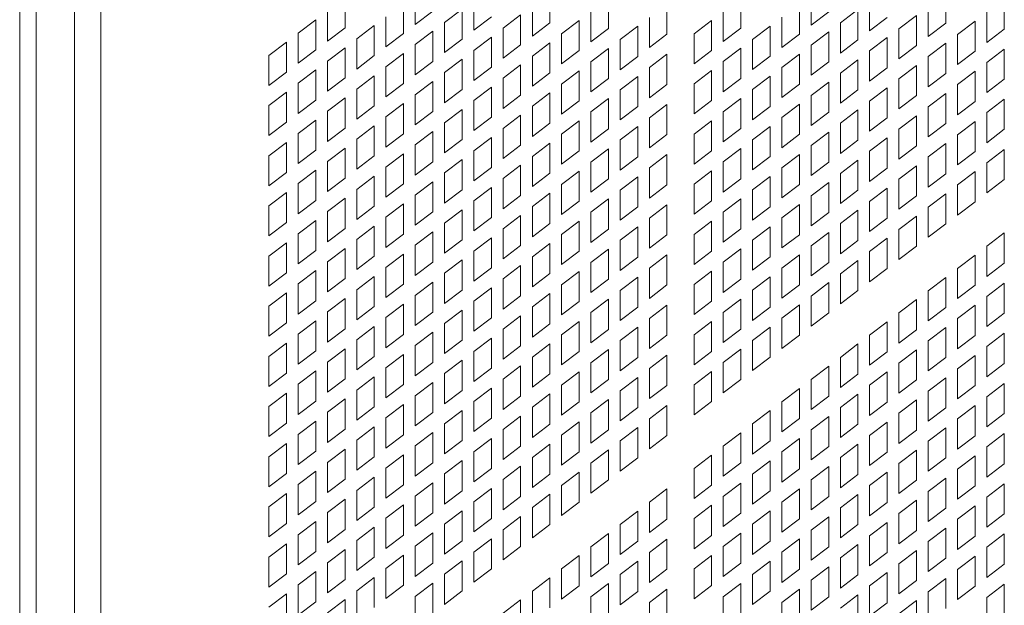
# Model space of a CAD drawing. Units: millimetres. Extents: x 160 to 5666, y 160 to 4040.
# Drawn here: x 1520 to 1576, y 546 to 580 of the extents above; entities that cross this region are included whole.
import ezdxf

# ---------------------------------------------------------------- set-up
doc = ezdxf.new("R2010")
doc.units = ezdxf.units.MM
doc.header["$LTSCALE"] = 20
doc.layers.add('Visible (Drawing)', color=7, linetype='Continuous', lineweight=40)
doc.layers.add('Visible Narrow (ISO)', color=7, linetype='Continuous', lineweight=35)

msp = doc.modelspace()

# ---------------------------------------------------------------- linework, layer by layer
at = {"layer": 'Visible (Drawing)', "color": 7, "lineweight": 5}
for p, q in [((1519.766, 1147.269), (1519.766, 338.295)), ((1542.53, 579.775), (1542.53, 581.509)), ((1550.279, 581.616), (1550.279, 579.883)), ((1565.31, 579.743), (1565.31, 581.477)), ((1573.059, 581.584), (1573.059, 579.85)), ((1538.488, 581.328), (1538.488, 579.594)), ((1541.857, 580.998), (1541.857, 579.264)), ((1545.899, 579.445), (1545.899, 581.179)), ((1549.268, 579.115), (1549.268, 580.849)), ((1553.648, 581.286), (1553.648, 579.552)), ((1557.017, 580.956), (1557.017, 579.222)), ((1561.268, 581.296), (1561.268, 579.562)), ((1564.637, 580.965), (1564.637, 579.232)), ((1568.679, 579.413), (1568.679, 581.147)), ((1572.048, 579.083), (1572.048, 580.816)), ((1576.428, 581.254), (1576.428, 579.52)), ((1537.477, 578.827), (1537.477, 580.56)), ((1540.846, 578.496), (1540.846, 580.23)), ((1543.542, 580.543), (1542.53, 579.775)), ((1544.215, 579.9), (1545.226, 580.668)), ((1545.226, 580.668), (1545.226, 578.934)), ((1547.584, 579.57), (1548.595, 580.337)), ((1548.595, 580.337), (1548.595, 578.604)), ((1552.637, 578.785), (1552.637, 580.518)), ((1560.257, 578.794), (1560.257, 580.528)), ((1566.322, 580.511), (1565.31, 579.743)), ((1566.995, 579.868), (1568.006, 580.635)), ((1568.006, 580.635), (1568.006, 578.902)), ((1570.364, 579.537), (1571.375, 580.305)), ((1571.375, 580.305), (1571.375, 578.571)), ((1575.417, 578.752), (1575.417, 580.486)), ((1535.793, 579.281), (1536.804, 580.049)), ((1536.804, 580.049), (1536.804, 578.315)), ((1539.162, 578.951), (1540.173, 579.719)), ((1540.173, 579.719), (1540.173, 577.985)), ((1544.215, 578.166), (1544.215, 579.9)), ((1546.91, 580.213), (1545.899, 579.445)), ((1550.279, 579.883), (1549.268, 579.115)), ((1550.953, 579.239), (1551.964, 580.007)), ((1551.964, 580.007), (1551.964, 578.274)), ((1554.322, 578.909), (1555.333, 579.677)), ((1555.333, 579.677), (1555.333, 577.943)), ((1556.006, 578.455), (1556.006, 580.188)), ((1558.573, 579.249), (1559.584, 580.017)), ((1559.584, 580.017), (1559.584, 578.283)), ((1561.942, 578.919), (1562.953, 579.686)), ((1562.953, 579.686), (1562.953, 577.953)), ((1563.626, 578.464), (1563.626, 580.198)), ((1566.995, 578.134), (1566.995, 579.868)), ((1569.69, 580.181), (1568.679, 579.413)), ((1573.059, 579.85), (1572.048, 579.083)), ((1573.733, 579.207), (1574.744, 579.975)), ((1574.744, 579.975), (1574.744, 578.241)), ((1535.793, 577.548), (1535.793, 579.281)), ((1538.488, 579.594), (1537.477, 578.827)), ((1541.857, 579.264), (1540.846, 578.496)), ((1542.53, 578.621), (1543.542, 579.389)), ((1543.542, 579.389), (1543.542, 577.655)), ((1547.584, 577.836), (1547.584, 579.57)), ((1550.953, 577.506), (1550.953, 579.239)), ((1553.648, 579.552), (1552.637, 578.785)), ((1557.017, 579.222), (1556.006, 578.455)), ((1558.573, 577.515), (1558.573, 579.249)), ((1561.268, 579.562), (1560.257, 578.794)), ((1564.637, 579.232), (1563.626, 578.464)), ((1565.31, 578.589), (1566.322, 579.356)), ((1566.322, 579.356), (1566.322, 577.623)), ((1570.364, 577.804), (1570.364, 579.537)), ((1573.733, 577.473), (1573.733, 579.207)), ((1576.428, 579.52), (1575.417, 578.752)), ((1534.108, 578.002), (1535.119, 578.77)), ((1535.119, 578.77), (1535.119, 577.036)), ((1539.162, 577.217), (1539.162, 578.951)), ((1542.53, 576.887), (1542.53, 578.621)), ((1545.226, 578.934), (1544.215, 578.166)), ((1545.899, 578.291), (1546.91, 579.058)), ((1546.91, 579.058), (1546.91, 577.325)), ((1548.595, 578.604), (1547.584, 577.836)), ((1549.268, 577.961), (1550.279, 578.728)), ((1550.279, 578.728), (1550.279, 576.995)), ((1554.322, 577.176), (1554.322, 578.909)), ((1561.942, 577.185), (1561.942, 578.919)), ((1565.31, 576.855), (1565.31, 578.589)), ((1568.006, 578.902), (1566.995, 578.134)), ((1568.679, 578.258), (1569.69, 579.026)), ((1569.69, 579.026), (1569.69, 577.292)), ((1571.375, 578.571), (1570.364, 577.804)), ((1572.048, 577.928), (1573.059, 578.696)), ((1573.059, 578.696), (1573.059, 576.962)), ((1534.108, 576.269), (1534.108, 578.002)), ((1536.804, 578.315), (1535.793, 577.548)), ((1537.477, 577.672), (1538.488, 578.44)), ((1538.488, 578.44), (1538.488, 576.706)), ((1540.173, 577.985), (1539.162, 577.217)), ((1540.846, 577.342), (1541.857, 578.11)), ((1541.857, 578.11), (1541.857, 576.376)), ((1545.899, 576.557), (1545.899, 578.291)), ((1549.268, 576.227), (1549.268, 577.961)), ((1551.964, 578.274), (1550.953, 577.506)), ((1552.637, 577.63), (1553.648, 578.398)), ((1553.648, 578.398), (1553.648, 576.664)), ((1556.006, 577.3), (1557.017, 578.068)), ((1557.017, 578.068), (1557.017, 576.334)), ((1559.584, 578.283), (1558.573, 577.515)), ((1560.257, 577.64), (1561.268, 578.408)), ((1561.268, 578.408), (1561.268, 576.674)), ((1563.626, 577.31), (1564.637, 578.077)), ((1564.637, 578.077), (1564.637, 576.344)), ((1568.679, 576.525), (1568.679, 578.258)), ((1574.744, 578.241), (1573.733, 577.473)), ((1575.417, 577.598), (1576.428, 578.366)), ((1576.428, 578.366), (1576.428, 576.632)), ((1537.477, 575.938), (1537.477, 577.672)), ((1543.542, 577.655), (1542.53, 576.887)), ((1544.215, 577.012), (1545.226, 577.779)), ((1545.226, 577.779), (1545.226, 576.046)), ((1547.584, 576.682), (1548.595, 577.449)), ((1548.595, 577.449), (1548.595, 575.716)), ((1552.637, 575.897), (1552.637, 577.63)), ((1555.333, 577.943), (1554.322, 577.176)), ((1560.257, 575.906), (1560.257, 577.64)), ((1562.953, 577.953), (1561.942, 577.185)), ((1566.322, 577.623), (1565.31, 576.855)), ((1566.995, 576.979), (1568.006, 577.747)), ((1568.006, 577.747), (1568.006, 576.013)), ((1570.364, 576.649), (1571.375, 577.417)), ((1571.375, 577.417), (1571.375, 575.683)), ((1572.048, 576.195), (1572.048, 577.928)), ((1575.417, 575.864), (1575.417, 577.598)), ((1535.119, 577.036), (1534.108, 576.269)), ((1535.793, 576.393), (1536.804, 577.161)), ((1536.804, 577.161), (1536.804, 575.427)), ((1539.162, 576.063), (1540.173, 576.831)), ((1540.173, 576.831), (1540.173, 575.097)), ((1540.846, 575.608), (1540.846, 577.342)), ((1544.215, 575.278), (1544.215, 577.012)), ((1546.91, 577.325), (1545.899, 576.557)), ((1550.279, 576.995), (1549.268, 576.227)), ((1550.953, 576.351), (1551.964, 577.119)), ((1551.964, 577.119), (1551.964, 575.385)), ((1556.006, 575.566), (1556.006, 577.3)), ((1558.573, 576.361), (1559.584, 577.129)), ((1559.584, 577.129), (1559.584, 575.395)), ((1563.626, 575.576), (1563.626, 577.31)), ((1566.995, 575.246), (1566.995, 576.979)), ((1569.69, 577.292), (1568.679, 576.525)), ((1573.059, 576.962), (1572.048, 576.195)), ((1573.733, 576.319), (1574.744, 577.087)), ((1574.744, 577.087), (1574.744, 575.353)), ((1535.793, 574.659), (1535.793, 576.393)), ((1538.488, 576.706), (1537.477, 575.938)), ((1541.857, 576.376), (1540.846, 575.608)), ((1542.53, 575.733), (1543.542, 576.5)), ((1543.542, 576.5), (1543.542, 574.767)), ((1547.584, 574.948), (1547.584, 576.682)), ((1550.953, 574.618), (1550.953, 576.351)), ((1553.648, 576.664), (1552.637, 575.897)), ((1554.322, 576.021), (1555.333, 576.789)), ((1555.333, 576.789), (1555.333, 575.055)), ((1557.017, 576.334), (1556.006, 575.566)), ((1558.573, 574.627), (1558.573, 576.361)), ((1561.268, 576.674), (1560.257, 575.906)), ((1561.942, 576.031), (1562.953, 576.798)), ((1562.953, 576.798), (1562.953, 575.065)), ((1564.637, 576.344), (1563.626, 575.576)), ((1565.31, 575.7), (1566.322, 576.468)), ((1566.322, 576.468), (1566.322, 574.734)), ((1570.364, 574.916), (1570.364, 576.649)), ((1573.733, 574.585), (1573.733, 576.319)), ((1576.428, 576.632), (1575.417, 575.864)), ((1534.108, 575.114), (1535.119, 575.882)), ((1535.119, 575.882), (1535.119, 574.148)), ((1539.162, 574.329), (1539.162, 576.063)), ((1542.53, 573.999), (1542.53, 575.733)), ((1545.226, 576.046), (1544.215, 575.278)), ((1545.899, 575.403), (1546.91, 576.17)), ((1546.91, 576.17), (1546.91, 574.437)), ((1548.595, 575.716), (1547.584, 574.948)), ((1549.268, 575.072), (1550.279, 575.84)), ((1550.279, 575.84), (1550.279, 574.106)), ((1554.322, 574.287), (1554.322, 576.021)), ((1561.942, 574.297), (1561.942, 576.031)), ((1565.31, 573.967), (1565.31, 575.7)), ((1568.006, 576.013), (1566.995, 575.246)), ((1568.679, 575.37), (1569.69, 576.138)), ((1569.69, 576.138), (1569.69, 574.404)), ((1572.048, 575.04), (1573.059, 575.808)), ((1573.059, 575.808), (1573.059, 574.074)), ((1536.804, 575.427), (1535.793, 574.659)), ((1537.477, 574.784), (1538.488, 575.552)), ((1538.488, 575.552), (1538.488, 573.818)), ((1540.846, 574.454), (1541.857, 575.222)), ((1541.857, 575.222), (1541.857, 573.488)), ((1545.899, 573.669), (1545.899, 575.403)), ((1551.964, 575.385), (1550.953, 574.618)), ((1552.637, 574.742), (1553.648, 575.51)), ((1553.648, 575.51), (1553.648, 573.776)), ((1556.006, 574.412), (1557.017, 575.18)), ((1557.017, 575.18), (1557.017, 573.446)), ((1559.584, 575.395), (1558.573, 574.627)), ((1560.257, 574.752), (1561.268, 575.519)), ((1561.268, 575.519), (1561.268, 573.786)), ((1563.626, 574.421), (1564.637, 575.189)), ((1564.637, 575.189), (1564.637, 573.456)), ((1568.679, 573.637), (1568.679, 575.37)), ((1571.375, 575.683), (1570.364, 574.916)), ((1574.744, 575.353), (1573.733, 574.585)), ((1575.417, 574.71), (1576.428, 575.478)), ((1576.428, 575.478), (1576.428, 573.744)), ((1534.108, 573.381), (1534.108, 575.114)), ((1537.477, 573.05), (1537.477, 574.784)), ((1540.173, 575.097), (1539.162, 574.329)), ((1543.542, 574.767), (1542.53, 573.999)), ((1544.215, 574.124), (1545.226, 574.891)), ((1545.226, 574.891), (1545.226, 573.158)), ((1547.584, 573.793), (1548.595, 574.561)), ((1548.595, 574.561), (1548.595, 572.827)), ((1549.268, 573.339), (1549.268, 575.072)), ((1552.637, 573.009), (1552.637, 574.742)), ((1555.333, 575.055), (1554.322, 574.287)), ((1560.257, 573.018), (1560.257, 574.752)), ((1562.953, 575.065), (1561.942, 574.297)), ((1566.322, 574.734), (1565.31, 573.967)), ((1566.995, 574.091), (1568.006, 574.859)), ((1568.006, 574.859), (1568.006, 573.125)), ((1572.048, 573.306), (1572.048, 575.04)), ((1575.417, 572.976), (1575.417, 574.71)), ((1535.119, 574.148), (1534.108, 573.381)), ((1535.793, 573.505), (1536.804, 574.273)), ((1536.804, 574.273), (1536.804, 572.539)), ((1540.846, 572.72), (1540.846, 574.454)), ((1544.215, 572.39), (1544.215, 574.124)), ((1546.91, 574.437), (1545.899, 573.669)), ((1550.279, 574.106), (1549.268, 573.339)), ((1550.953, 573.463), (1551.964, 574.231)), ((1551.964, 574.231), (1551.964, 572.497)), ((1556.006, 572.678), (1556.006, 574.412)), ((1558.573, 573.473), (1559.584, 574.24)), ((1559.584, 574.24), (1559.584, 572.507)), ((1563.626, 572.688), (1563.626, 574.421)), ((1566.995, 572.358), (1566.995, 574.091)), ((1569.69, 574.404), (1568.679, 573.637)), ((1570.364, 573.761), (1571.375, 574.529)), ((1571.375, 574.529), (1571.375, 572.795)), ((1573.059, 574.074), (1572.048, 573.306)), ((1573.733, 573.431), (1574.744, 574.199)), ((1574.744, 574.199), (1574.744, 572.465)), ((1535.793, 571.771), (1535.793, 573.505)), ((1538.488, 573.818), (1537.477, 573.05)), ((1539.162, 573.175), (1540.173, 573.943)), ((1540.173, 573.943), (1540.173, 572.209)), ((1541.857, 573.488), (1540.846, 572.72)), ((1542.53, 572.845), (1543.542, 573.612)), ((1543.542, 573.612), (1543.542, 571.879)), ((1547.584, 572.06), (1547.584, 573.793)), ((1550.953, 571.73), (1550.953, 573.463)), ((1553.648, 573.776), (1552.637, 573.009)), ((1554.322, 573.133), (1555.333, 573.901)), ((1555.333, 573.901), (1555.333, 572.167)), ((1557.017, 573.446), (1556.006, 572.678)), ((1558.573, 571.739), (1558.573, 573.473)), ((1561.268, 573.786), (1560.257, 573.018)), ((1561.942, 573.143), (1562.953, 573.91)), ((1562.953, 573.91), (1562.953, 572.177)), ((1564.637, 573.456), (1563.626, 572.688)), ((1565.31, 572.812), (1566.322, 573.58)), ((1566.322, 573.58), (1566.322, 571.846)), ((1570.364, 572.027), (1570.364, 573.761)), ((1573.733, 571.697), (1573.733, 573.431)), ((1576.428, 573.744), (1575.417, 572.976)), ((1534.108, 572.226), (1535.119, 572.994)), ((1535.119, 572.994), (1535.119, 571.26)), ((1539.162, 571.441), (1539.162, 573.175)), ((1545.226, 573.158), (1544.215, 572.39)), ((1545.899, 572.514), (1546.91, 573.282)), ((1546.91, 573.282), (1546.91, 571.548)), ((1549.268, 572.184), (1550.279, 572.952)), ((1550.279, 572.952), (1550.279, 571.218)), ((1554.322, 571.399), (1554.322, 573.133)), ((1561.942, 571.409), (1561.942, 573.143)), ((1568.006, 573.125), (1566.995, 572.358)), ((1568.679, 572.482), (1569.69, 573.25)), ((1569.69, 573.25), (1569.69, 571.516)), ((1572.048, 572.152), (1573.059, 572.92)), ((1573.059, 572.92), (1573.059, 571.186)), ((1536.804, 572.539), (1535.793, 571.771)), ((1537.477, 571.896), (1538.488, 572.664)), ((1538.488, 572.664), (1538.488, 570.93)), ((1540.846, 571.566), (1541.857, 572.333)), ((1541.857, 572.333), (1541.857, 570.6)), ((1542.53, 571.111), (1542.53, 572.845)), ((1545.899, 570.781), (1545.899, 572.514)), ((1548.595, 572.827), (1547.584, 572.06)), ((1551.964, 572.497), (1550.953, 571.73)), ((1552.637, 571.854), (1553.648, 572.622)), ((1553.648, 572.622), (1553.648, 570.888)), ((1556.006, 571.524), (1557.017, 572.292)), ((1557.017, 572.292), (1557.017, 570.558)), ((1559.584, 572.507), (1558.573, 571.739)), ((1560.257, 571.864), (1561.268, 572.631)), ((1561.268, 572.631), (1561.268, 570.898)), ((1563.626, 571.533), (1564.637, 572.301)), ((1564.637, 572.301), (1564.637, 570.567)), ((1565.31, 571.079), (1565.31, 572.812)), ((1568.679, 570.748), (1568.679, 572.482)), ((1571.375, 572.795), (1570.364, 572.027)), ((1574.744, 572.465), (1573.733, 571.697)), ((1575.417, 571.822), (1576.428, 572.589)), ((1576.428, 572.589), (1576.428, 570.856)), ((1534.108, 570.492), (1534.108, 572.226)), ((1537.477, 570.162), (1537.477, 571.896)), ((1540.173, 572.209), (1539.162, 571.441)), ((1543.542, 571.879), (1542.53, 571.111)), ((1544.215, 571.235), (1545.226, 572.003)), ((1545.226, 572.003), (1545.226, 570.27)), ((1549.268, 570.451), (1549.268, 572.184)), ((1552.637, 570.12), (1552.637, 571.854)), ((1555.333, 572.167), (1554.322, 571.399)), ((1560.257, 570.13), (1560.257, 571.864)), ((1562.953, 572.177), (1561.942, 571.409)), ((1566.322, 571.846), (1565.31, 571.079)), ((1566.995, 571.203), (1568.006, 571.971)), ((1568.006, 571.971), (1568.006, 570.237)), ((1572.048, 570.418), (1572.048, 572.152)), ((1575.417, 570.088), (1575.417, 571.822)), ((1535.119, 571.26), (1534.108, 570.492)), ((1535.793, 570.617), (1536.804, 571.385)), ((1536.804, 571.385), (1536.804, 569.651)), ((1540.846, 569.832), (1540.846, 571.566)), ((1544.215, 569.502), (1544.215, 571.235)), ((1546.91, 571.548), (1545.899, 570.781)), ((1547.584, 570.905), (1548.595, 571.673)), ((1548.595, 571.673), (1548.595, 569.939)), ((1550.279, 571.218), (1549.268, 570.451)), ((1550.953, 570.575), (1551.964, 571.343)), ((1551.964, 571.343), (1551.964, 569.609)), ((1556.006, 569.79), (1556.006, 571.524)), ((1558.573, 570.585), (1559.584, 571.352)), ((1559.584, 571.352), (1559.584, 569.619)), ((1563.626, 569.8), (1563.626, 571.533)), ((1566.995, 569.469), (1566.995, 571.203)), ((1569.69, 571.516), (1568.679, 570.748)), ((1570.364, 570.873), (1571.375, 571.641)), ((1571.375, 571.641), (1571.375, 569.907)), ((1573.059, 571.186), (1572.048, 570.418)), ((1573.733, 570.543), (1574.744, 571.31)), ((1574.744, 571.31), (1574.744, 569.577)), ((1535.793, 568.883), (1535.793, 570.617)), ((1538.488, 570.93), (1537.477, 570.162)), ((1539.162, 570.287), (1540.173, 571.054)), ((1540.173, 571.054), (1540.173, 569.321)), ((1541.857, 570.6), (1540.846, 569.832)), ((1542.53, 569.957), (1543.542, 570.724)), ((1543.542, 570.724), (1543.542, 568.991)), ((1547.584, 569.172), (1547.584, 570.905)), ((1553.648, 570.888), (1552.637, 570.12)), ((1554.322, 570.245), (1555.333, 571.013)), ((1555.333, 571.013), (1555.333, 569.279)), ((1561.268, 570.898), (1560.257, 570.13)), ((1561.942, 570.254), (1562.953, 571.022)), ((1562.953, 571.022), (1562.953, 569.288)), ((1565.31, 569.924), (1566.322, 570.692)), ((1566.322, 570.692), (1566.322, 568.958)), ((1570.364, 569.139), (1570.364, 570.873)), ((1576.428, 570.856), (1575.417, 570.088)), ((1534.108, 569.338), (1535.119, 570.106)), ((1535.119, 570.106), (1535.119, 568.372)), ((1539.162, 568.553), (1539.162, 570.287)), ((1545.226, 570.27), (1544.215, 569.502)), ((1545.899, 569.626), (1546.91, 570.394)), ((1546.91, 570.394), (1546.91, 568.66)), ((1549.268, 569.296), (1550.279, 570.064)), ((1550.279, 570.064), (1550.279, 568.33)), ((1550.953, 568.841), (1550.953, 570.575)), ((1554.322, 568.511), (1554.322, 570.245)), ((1557.017, 570.558), (1556.006, 569.79)), ((1558.573, 568.851), (1558.573, 570.585)), ((1561.942, 568.521), (1561.942, 570.254)), ((1564.637, 570.567), (1563.626, 569.8)), ((1568.006, 570.237), (1566.995, 569.469)), ((1568.679, 569.594), (1569.69, 570.362)), ((1569.69, 570.362), (1569.69, 568.628)), ((1572.048, 569.264), (1573.059, 570.032)), ((1573.059, 570.032), (1573.059, 568.298)), ((1573.733, 568.809), (1573.733, 570.543)), ((1536.804, 569.651), (1535.793, 568.883)), ((1537.477, 569.008), (1538.488, 569.775)), ((1538.488, 569.775), (1538.488, 568.042)), ((1542.53, 568.223), (1542.53, 569.957)), ((1545.899, 567.893), (1545.899, 569.626)), ((1548.595, 569.939), (1547.584, 569.172)), ((1551.964, 569.609), (1550.953, 568.841)), ((1552.637, 568.966), (1553.648, 569.734)), ((1553.648, 569.734), (1553.648, 568)), ((1559.584, 569.619), (1558.573, 568.851)), ((1560.257, 568.975), (1561.268, 569.743)), ((1561.268, 569.743), (1561.268, 568.009)), ((1565.31, 568.191), (1565.31, 569.924)), ((1568.679, 567.86), (1568.679, 569.594)), ((1571.375, 569.907), (1570.364, 569.139)), ((1574.744, 569.577), (1573.733, 568.809)), ((1534.108, 567.604), (1534.108, 569.338)), ((1537.477, 567.274), (1537.477, 569.008)), ((1540.173, 569.321), (1539.162, 568.553)), ((1540.846, 568.678), (1541.857, 569.445)), ((1541.857, 569.445), (1541.857, 567.712)), ((1543.542, 568.991), (1542.53, 568.223)), ((1544.215, 568.347), (1545.226, 569.115)), ((1545.226, 569.115), (1545.226, 567.381)), ((1549.268, 567.562), (1549.268, 569.296)), ((1552.637, 567.232), (1552.637, 568.966)), ((1555.333, 569.279), (1554.322, 568.511)), ((1556.006, 568.636), (1557.017, 569.403)), ((1557.017, 569.403), (1557.017, 567.67)), ((1560.257, 567.242), (1560.257, 568.975)), ((1562.953, 569.288), (1561.942, 568.521)), ((1563.626, 568.645), (1564.637, 569.413)), ((1564.637, 569.413), (1564.637, 567.679)), ((1566.322, 568.958), (1565.31, 568.191)), ((1566.995, 568.315), (1568.006, 569.083)), ((1568.006, 569.083), (1568.006, 567.349)), ((1572.048, 567.53), (1572.048, 569.264)), ((1535.119, 568.372), (1534.108, 567.604)), ((1535.793, 567.729), (1536.804, 568.496)), ((1536.804, 568.496), (1536.804, 566.763)), ((1540.846, 566.944), (1540.846, 568.678)), ((1544.215, 566.614), (1544.215, 568.347)), ((1546.91, 568.66), (1545.899, 567.893)), ((1547.584, 568.017), (1548.595, 568.785)), ((1548.595, 568.785), (1548.595, 567.051)), ((1550.279, 568.33), (1549.268, 567.562)), ((1550.953, 567.687), (1551.964, 568.455)), ((1551.964, 568.455), (1551.964, 566.721)), ((1556.006, 566.902), (1556.006, 568.636)), ((1558.573, 567.696), (1559.584, 568.464)), ((1559.584, 568.464), (1559.584, 566.73)), ((1563.626, 566.912), (1563.626, 568.645)), ((1569.69, 568.628), (1568.679, 567.86)), ((1570.364, 567.985), (1571.375, 568.753)), ((1571.375, 568.753), (1571.375, 567.019)), ((1538.488, 568.042), (1537.477, 567.274)), ((1539.162, 567.399), (1540.173, 568.166)), ((1540.173, 568.166), (1540.173, 566.433)), ((1542.53, 567.068), (1543.542, 567.836)), ((1543.542, 567.836), (1543.542, 566.102)), ((1547.584, 566.283), (1547.584, 568.017)), ((1553.648, 568), (1552.637, 567.232)), ((1554.322, 567.357), (1555.333, 568.125)), ((1555.333, 568.125), (1555.333, 566.391)), ((1561.268, 568.009), (1560.257, 567.242)), ((1561.942, 567.366), (1562.953, 568.134)), ((1562.953, 568.134), (1562.953, 566.4)), ((1565.31, 567.036), (1566.322, 567.804)), ((1566.322, 567.804), (1566.322, 566.07)), ((1566.995, 566.581), (1566.995, 568.315)), ((1570.364, 566.251), (1570.364, 567.985)), ((1573.059, 568.298), (1572.048, 567.53)), ((1575.417, 567.012), (1576.428, 567.78)), ((1576.428, 567.78), (1576.428, 566.046)), ((1534.108, 566.45), (1535.119, 567.218)), ((1535.119, 567.218), (1535.119, 565.484)), ((1535.793, 565.995), (1535.793, 567.729)), ((1539.162, 565.665), (1539.162, 567.399)), ((1541.857, 567.712), (1540.846, 566.944)), ((1545.226, 567.381), (1544.215, 566.614)), ((1545.899, 566.738), (1546.91, 567.506)), ((1546.91, 567.506), (1546.91, 565.772)), ((1550.953, 565.953), (1550.953, 567.687)), ((1554.322, 565.623), (1554.322, 567.357)), ((1557.017, 567.67), (1556.006, 566.902)), ((1558.573, 565.963), (1558.573, 567.696)), ((1561.942, 565.633), (1561.942, 567.366)), ((1564.637, 567.679), (1563.626, 566.912)), ((1568.006, 567.349), (1566.995, 566.581)), ((1568.679, 566.706), (1569.69, 567.474)), ((1569.69, 567.474), (1569.69, 565.74)), ((1536.804, 566.763), (1535.793, 565.995)), ((1537.477, 566.12), (1538.488, 566.887)), ((1538.488, 566.887), (1538.488, 565.154)), ((1542.53, 565.335), (1542.53, 567.068)), ((1545.899, 565.005), (1545.899, 566.738)), ((1548.595, 567.051), (1547.584, 566.283)), ((1549.268, 566.408), (1550.279, 567.176)), ((1550.279, 567.176), (1550.279, 565.442)), ((1551.964, 566.721), (1550.953, 565.953)), ((1552.637, 566.078), (1553.648, 566.846)), ((1553.648, 566.846), (1553.648, 565.112)), ((1559.584, 566.73), (1558.573, 565.963)), ((1560.257, 566.087), (1561.268, 566.855)), ((1561.268, 566.855), (1561.268, 565.121)), ((1565.31, 565.302), (1565.31, 567.036)), ((1568.679, 564.972), (1568.679, 566.706)), ((1571.375, 567.019), (1570.364, 566.251)), ((1575.417, 565.279), (1575.417, 567.012)), ((1534.108, 564.716), (1534.108, 566.45)), ((1537.477, 564.386), (1537.477, 566.12)), ((1540.173, 566.433), (1539.162, 565.665)), ((1540.846, 565.789), (1541.857, 566.557)), ((1541.857, 566.557), (1541.857, 564.823)), ((1543.542, 566.102), (1542.53, 565.335)), ((1544.215, 565.459), (1545.226, 566.227)), ((1545.226, 566.227), (1545.226, 564.493)), ((1549.268, 564.674), (1549.268, 566.408)), ((1552.637, 564.344), (1552.637, 566.078)), ((1555.333, 566.391), (1554.322, 565.623)), ((1556.006, 565.748), (1557.017, 566.515)), ((1557.017, 566.515), (1557.017, 564.782)), ((1560.257, 564.354), (1560.257, 566.087)), ((1562.953, 566.4), (1561.942, 565.633)), ((1563.626, 565.757), (1564.637, 566.525)), ((1564.637, 566.525), (1564.637, 564.791)), ((1566.322, 566.07), (1565.31, 565.302)), ((1566.995, 565.427), (1568.006, 566.195)), ((1568.006, 566.195), (1568.006, 564.461)), ((1573.733, 565.733), (1574.744, 566.501)), ((1574.744, 566.501), (1574.744, 564.767)), ((1535.793, 564.841), (1536.804, 565.608)), ((1536.804, 565.608), (1536.804, 563.875)), ((1540.846, 564.056), (1540.846, 565.789)), ((1546.91, 565.772), (1545.899, 565.005)), ((1547.584, 565.129), (1548.595, 565.897)), ((1548.595, 565.897), (1548.595, 564.163)), ((1550.953, 564.799), (1551.964, 565.567)), ((1551.964, 565.567), (1551.964, 563.833)), ((1556.006, 564.014), (1556.006, 565.748)), ((1558.573, 564.808), (1559.584, 565.576)), ((1559.584, 565.576), (1559.584, 563.842)), ((1563.626, 564.023), (1563.626, 565.757)), ((1569.69, 565.74), (1568.679, 564.972)), ((1573.733, 564), (1573.733, 565.733)), ((1576.428, 566.046), (1575.417, 565.279)), ((1535.119, 565.484), (1534.108, 564.716)), ((1538.488, 565.154), (1537.477, 564.386)), ((1539.162, 564.51), (1540.173, 565.278)), ((1540.173, 565.278), (1540.173, 563.545)), ((1542.53, 564.18), (1543.542, 564.948)), ((1543.542, 564.948), (1543.542, 563.214)), ((1544.215, 563.726), (1544.215, 565.459)), ((1547.584, 563.395), (1547.584, 565.129)), ((1550.279, 565.442), (1549.268, 564.674)), ((1553.648, 565.112), (1552.637, 564.344)), ((1554.322, 564.469), (1555.333, 565.236)), ((1555.333, 565.236), (1555.333, 563.503)), ((1561.268, 565.121), (1560.257, 564.354)), ((1561.942, 564.478), (1562.953, 565.246)), ((1562.953, 565.246), (1562.953, 563.512)), ((1566.995, 563.693), (1566.995, 565.427)), ((1572.048, 564.454), (1573.059, 565.222)), ((1573.059, 565.222), (1573.059, 563.488)), ((1535.793, 563.107), (1535.793, 564.841)), ((1539.162, 562.777), (1539.162, 564.51)), ((1541.857, 564.823), (1540.846, 564.056)), ((1545.226, 564.493), (1544.215, 563.726)), ((1545.899, 563.85), (1546.91, 564.618)), ((1546.91, 564.618), (1546.91, 562.884)), ((1550.953, 563.065), (1550.953, 564.799)), ((1554.322, 562.735), (1554.322, 564.469)), ((1557.017, 564.782), (1556.006, 564.014)), ((1558.573, 563.075), (1558.573, 564.808)), ((1561.942, 562.744), (1561.942, 564.478)), ((1564.637, 564.791), (1563.626, 564.023)), ((1565.31, 564.148), (1566.322, 564.916)), ((1566.322, 564.916), (1566.322, 563.182)), ((1568.006, 564.461), (1566.995, 563.693)), ((1572.048, 562.721), (1572.048, 564.454)), ((1574.744, 564.767), (1573.733, 564)), ((1575.417, 564.124), (1576.428, 564.892)), ((1576.428, 564.892), (1576.428, 563.158)), ((1534.108, 563.562), (1535.119, 564.329)), ((1535.119, 564.329), (1535.119, 562.596)), ((1536.804, 563.875), (1535.793, 563.107)), ((1537.477, 563.231), (1538.488, 563.999)), ((1538.488, 563.999), (1538.488, 562.266)), ((1542.53, 562.447), (1542.53, 564.18)), ((1545.899, 562.116), (1545.899, 563.85)), ((1548.595, 564.163), (1547.584, 563.395)), ((1549.268, 563.52), (1550.279, 564.288)), ((1550.279, 564.288), (1550.279, 562.554)), ((1551.964, 563.833), (1550.953, 563.065)), ((1552.637, 563.19), (1553.648, 563.957)), ((1553.648, 563.957), (1553.648, 562.224)), ((1559.584, 563.842), (1558.573, 563.075)), ((1560.257, 563.199), (1561.268, 563.967)), ((1561.268, 563.967), (1561.268, 562.233)), ((1565.31, 562.414), (1565.31, 564.148)), ((1570.364, 563.175), (1571.375, 563.943)), ((1571.375, 563.943), (1571.375, 562.209)), ((1575.417, 562.39), (1575.417, 564.124)), ((1534.108, 561.828), (1534.108, 563.562)), ((1537.477, 561.498), (1537.477, 563.231)), ((1540.173, 563.545), (1539.162, 562.777)), ((1540.846, 562.901), (1541.857, 563.669)), ((1541.857, 563.669), (1541.857, 561.935)), ((1544.215, 562.571), (1545.226, 563.339)), ((1545.226, 563.339), (1545.226, 561.605)), ((1549.268, 561.786), (1549.268, 563.52)), ((1555.333, 563.503), (1554.322, 562.735)), ((1556.006, 562.86), (1557.017, 563.627)), ((1557.017, 563.627), (1557.017, 561.894)), ((1562.953, 563.512), (1561.942, 562.744)), ((1563.626, 562.869), (1564.637, 563.637)), ((1564.637, 563.637), (1564.637, 561.903)), ((1573.059, 563.488), (1572.048, 562.721)), ((1573.733, 562.845), (1574.744, 563.613)), ((1574.744, 563.613), (1574.744, 561.879)), ((1535.793, 561.953), (1536.804, 562.72)), ((1536.804, 562.72), (1536.804, 560.987)), ((1540.846, 561.168), (1540.846, 562.901)), ((1543.542, 563.214), (1542.53, 562.447)), ((1546.91, 562.884), (1545.899, 562.116)), ((1547.584, 562.241), (1548.595, 563.009)), ((1548.595, 563.009), (1548.595, 561.275)), ((1550.953, 561.911), (1551.964, 562.678)), ((1551.964, 562.678), (1551.964, 560.945)), ((1552.637, 561.456), (1552.637, 563.19)), ((1556.006, 561.126), (1556.006, 562.86)), ((1558.573, 561.92), (1559.584, 562.688)), ((1559.584, 562.688), (1559.584, 560.954)), ((1560.257, 561.465), (1560.257, 563.199)), ((1563.626, 561.135), (1563.626, 562.869)), ((1566.322, 563.182), (1565.31, 562.414)), ((1568.679, 561.896), (1569.69, 562.664)), ((1569.69, 562.664), (1569.69, 560.93)), ((1570.364, 561.442), (1570.364, 563.175)), ((1573.733, 561.111), (1573.733, 562.845)), ((1576.428, 563.158), (1575.417, 562.39)), ((1535.119, 562.596), (1534.108, 561.828)), ((1538.488, 562.266), (1537.477, 561.498)), ((1539.162, 561.622), (1540.173, 562.39)), ((1540.173, 562.39), (1540.173, 560.656)), ((1544.215, 560.837), (1544.215, 562.571)), ((1547.584, 560.507), (1547.584, 562.241)), ((1550.279, 562.554), (1549.268, 561.786)), ((1553.648, 562.224), (1552.637, 561.456)), ((1554.322, 561.581), (1555.333, 562.348)), ((1555.333, 562.348), (1555.333, 560.615)), ((1561.268, 562.233), (1560.257, 561.465)), ((1561.942, 561.59), (1562.953, 562.358)), ((1562.953, 562.358), (1562.953, 560.624)), ((1571.375, 562.209), (1570.364, 561.442)), ((1572.048, 561.566), (1573.059, 562.334)), ((1573.059, 562.334), (1573.059, 560.6)), ((1535.793, 560.219), (1535.793, 561.953)), ((1539.162, 559.889), (1539.162, 561.622)), ((1541.857, 561.935), (1540.846, 561.168)), ((1542.53, 561.292), (1543.542, 562.06)), ((1543.542, 562.06), (1543.542, 560.326)), ((1545.226, 561.605), (1544.215, 560.837)), ((1545.899, 560.962), (1546.91, 561.73)), ((1546.91, 561.73), (1546.91, 559.996)), ((1550.953, 560.177), (1550.953, 561.911)), ((1554.322, 559.847), (1554.322, 561.581)), ((1557.017, 561.894), (1556.006, 561.126)), ((1558.573, 560.187), (1558.573, 561.92)), ((1561.942, 559.856), (1561.942, 561.59)), ((1564.637, 561.903), (1563.626, 561.135)), ((1568.679, 560.163), (1568.679, 561.896)), ((1572.048, 559.832), (1572.048, 561.566)), ((1574.744, 561.879), (1573.733, 561.111)), ((1575.417, 561.236), (1576.428, 562.004)), ((1576.428, 562.004), (1576.428, 560.27)), ((1534.108, 560.674), (1535.119, 561.441)), ((1535.119, 561.441), (1535.119, 559.708)), ((1536.804, 560.987), (1535.793, 560.219)), ((1537.477, 560.343), (1538.488, 561.111)), ((1538.488, 561.111), (1538.488, 559.377)), ((1542.53, 559.558), (1542.53, 561.292)), ((1545.899, 559.228), (1545.899, 560.962)), ((1548.595, 561.275), (1547.584, 560.507)), ((1549.268, 560.632), (1550.279, 561.399)), ((1550.279, 561.399), (1550.279, 559.666)), ((1552.637, 560.302), (1553.648, 561.069)), ((1553.648, 561.069), (1553.648, 559.336)), ((1560.257, 560.311), (1561.268, 561.079)), ((1561.268, 561.079), (1561.268, 559.345)), ((1566.995, 560.617), (1568.006, 561.385)), ((1568.006, 561.385), (1568.006, 559.651)), ((1570.364, 560.287), (1571.375, 561.055)), ((1571.375, 561.055), (1571.375, 559.321)), ((1575.417, 559.502), (1575.417, 561.236)), ((1534.108, 558.94), (1534.108, 560.674)), ((1540.173, 560.656), (1539.162, 559.889)), ((1540.846, 560.013), (1541.857, 560.781)), ((1541.857, 560.781), (1541.857, 559.047)), ((1544.215, 559.683), (1545.226, 560.451)), ((1545.226, 560.451), (1545.226, 558.717)), ((1549.268, 558.898), (1549.268, 560.632)), ((1551.964, 560.945), (1550.953, 560.177)), ((1555.333, 560.615), (1554.322, 559.847)), ((1556.006, 559.971), (1557.017, 560.739)), ((1557.017, 560.739), (1557.017, 559.005)), ((1559.584, 560.954), (1558.573, 560.187)), ((1562.953, 560.624), (1561.942, 559.856)), ((1566.995, 558.884), (1566.995, 560.617)), ((1569.69, 560.93), (1568.679, 560.163)), ((1573.059, 560.6), (1572.048, 559.832)), ((1573.733, 559.957), (1574.744, 560.725)), ((1574.744, 560.725), (1574.744, 558.991)), ((1535.793, 559.064), (1536.804, 559.832)), ((1536.804, 559.832), (1536.804, 558.098)), ((1537.477, 558.61), (1537.477, 560.343)), ((1540.846, 558.28), (1540.846, 560.013)), ((1543.542, 560.326), (1542.53, 559.558)), ((1546.91, 559.996), (1545.899, 559.228)), ((1547.584, 559.353), (1548.595, 560.121)), ((1548.595, 560.121), (1548.595, 558.387)), ((1552.637, 558.568), (1552.637, 560.302)), ((1556.006, 558.238), (1556.006, 559.971)), ((1560.257, 558.577), (1560.257, 560.311)), ((1565.31, 559.338), (1566.322, 560.106)), ((1566.322, 560.106), (1566.322, 558.372)), ((1570.364, 558.554), (1570.364, 560.287)), ((1573.733, 558.223), (1573.733, 559.957)), ((1576.428, 560.27), (1575.417, 559.502)), ((1535.119, 559.708), (1534.108, 558.94)), ((1538.488, 559.377), (1537.477, 558.61)), ((1539.162, 558.734), (1540.173, 559.502)), ((1540.173, 559.502), (1540.173, 557.768)), ((1544.215, 557.949), (1544.215, 559.683)), ((1547.584, 557.619), (1547.584, 559.353)), ((1550.279, 559.666), (1549.268, 558.898)), ((1550.953, 559.023), (1551.964, 559.79)), ((1551.964, 559.79), (1551.964, 558.057)), ((1553.648, 559.336), (1552.637, 558.568)), ((1554.322, 558.692), (1555.333, 559.46)), ((1555.333, 559.46), (1555.333, 557.726)), ((1558.573, 559.032), (1559.584, 559.8)), ((1559.584, 559.8), (1559.584, 558.066)), ((1561.268, 559.345), (1560.257, 558.577)), ((1565.31, 557.605), (1565.31, 559.338)), ((1568.006, 559.651), (1566.995, 558.884)), ((1568.679, 559.008), (1569.69, 559.776)), ((1569.69, 559.776), (1569.69, 558.042)), ((1571.375, 559.321), (1570.364, 558.554)), ((1572.048, 558.678), (1573.059, 559.446)), ((1573.059, 559.446), (1573.059, 557.712)), ((1535.793, 557.331), (1535.793, 559.064)), ((1539.162, 557.001), (1539.162, 558.734)), ((1541.857, 559.047), (1540.846, 558.28)), ((1542.53, 558.404), (1543.542, 559.172)), ((1543.542, 559.172), (1543.542, 557.438)), ((1545.226, 558.717), (1544.215, 557.949)), ((1545.899, 558.074), (1546.91, 558.842)), ((1546.91, 558.842), (1546.91, 557.108)), ((1550.953, 557.289), (1550.953, 559.023)), ((1554.322, 556.959), (1554.322, 558.692)), ((1557.017, 559.005), (1556.006, 558.238)), ((1558.573, 557.298), (1558.573, 559.032)), ((1563.626, 558.059), (1564.637, 558.827)), ((1564.637, 558.827), (1564.637, 557.093)), ((1568.679, 557.275), (1568.679, 559.008)), ((1574.744, 558.991), (1573.733, 558.223)), ((1575.417, 558.348), (1576.428, 559.116)), ((1576.428, 559.116), (1576.428, 557.382)), ((1534.108, 557.785), (1535.119, 558.553)), ((1535.119, 558.553), (1535.119, 556.819)), ((1537.477, 557.455), (1538.488, 558.223)), ((1538.488, 558.223), (1538.488, 556.489)), ((1542.53, 556.67), (1542.53, 558.404)), ((1548.595, 558.387), (1547.584, 557.619)), ((1549.268, 557.744), (1550.279, 558.511)), ((1550.279, 558.511), (1550.279, 556.778)), ((1552.637, 557.413), (1553.648, 558.181)), ((1553.648, 558.181), (1553.648, 556.447)), ((1566.322, 558.372), (1565.31, 557.605)), ((1566.995, 557.729), (1568.006, 558.497)), ((1568.006, 558.497), (1568.006, 556.763)), ((1570.364, 557.399), (1571.375, 558.167)), ((1571.375, 558.167), (1571.375, 556.433)), ((1572.048, 556.944), (1572.048, 558.678)), ((1575.417, 556.614), (1575.417, 558.348)), ((1534.108, 556.052), (1534.108, 557.785)), ((1536.804, 558.098), (1535.793, 557.331)), ((1540.173, 557.768), (1539.162, 557.001)), ((1540.846, 557.125), (1541.857, 557.893)), ((1541.857, 557.893), (1541.857, 556.159)), ((1544.215, 556.795), (1545.226, 557.563)), ((1545.226, 557.563), (1545.226, 555.829)), ((1545.899, 556.34), (1545.899, 558.074)), ((1549.268, 556.01), (1549.268, 557.744)), ((1551.964, 558.057), (1550.953, 557.289)), ((1555.333, 557.726), (1554.322, 556.959)), ((1556.006, 557.083), (1557.017, 557.851)), ((1557.017, 557.851), (1557.017, 556.117)), ((1559.584, 558.066), (1558.573, 557.298)), ((1563.626, 556.326), (1563.626, 558.059)), ((1566.995, 555.996), (1566.995, 557.729)), ((1569.69, 558.042), (1568.679, 557.275)), ((1573.059, 557.712), (1572.048, 556.944)), ((1573.733, 557.069), (1574.744, 557.837)), ((1574.744, 557.837), (1574.744, 556.103)), ((1537.477, 555.722), (1537.477, 557.455)), ((1540.846, 555.391), (1540.846, 557.125)), ((1543.542, 557.438), (1542.53, 556.67)), ((1546.91, 557.108), (1545.899, 556.34)), ((1547.584, 556.465), (1548.595, 557.232)), ((1548.595, 557.232), (1548.595, 555.499)), ((1552.637, 555.68), (1552.637, 557.413)), ((1556.006, 555.35), (1556.006, 557.083)), ((1561.942, 556.78), (1562.953, 557.548)), ((1562.953, 557.548), (1562.953, 555.815)), ((1564.637, 557.093), (1563.626, 556.326)), ((1565.31, 556.45), (1566.322, 557.218)), ((1566.322, 557.218), (1566.322, 555.484)), ((1570.364, 555.665), (1570.364, 557.399)), ((1573.733, 555.335), (1573.733, 557.069)), ((1576.428, 557.382), (1575.417, 556.614)), ((1535.119, 556.819), (1534.108, 556.052)), ((1535.793, 556.176), (1536.804, 556.944)), ((1536.804, 556.944), (1536.804, 555.21)), ((1538.488, 556.489), (1537.477, 555.722)), ((1539.162, 555.846), (1540.173, 556.614)), ((1540.173, 556.614), (1540.173, 554.88)), ((1544.215, 555.061), (1544.215, 556.795)), ((1547.584, 554.731), (1547.584, 556.465)), ((1550.279, 556.778), (1549.268, 556.01)), ((1550.953, 556.134), (1551.964, 556.902)), ((1551.964, 556.902), (1551.964, 555.169)), ((1553.648, 556.447), (1552.637, 555.68)), ((1554.322, 555.804), (1555.333, 556.572)), ((1555.333, 556.572), (1555.333, 554.838)), ((1561.942, 555.047), (1561.942, 556.78)), ((1565.31, 554.717), (1565.31, 556.45)), ((1568.006, 556.763), (1566.995, 555.996)), ((1568.679, 556.12), (1569.69, 556.888)), ((1569.69, 556.888), (1569.69, 555.154)), ((1571.375, 556.433), (1570.364, 555.665)), ((1572.048, 555.79), (1573.059, 556.558)), ((1573.059, 556.558), (1573.059, 554.824)), ((1535.793, 554.443), (1535.793, 556.176)), ((1541.857, 556.159), (1540.846, 555.391)), ((1542.53, 555.516), (1543.542, 556.284)), ((1543.542, 556.284), (1543.542, 554.55)), ((1545.899, 555.186), (1546.91, 555.953)), ((1546.91, 555.953), (1546.91, 554.22)), ((1550.953, 554.401), (1550.953, 556.134)), ((1557.017, 556.117), (1556.006, 555.35)), ((1560.257, 555.501), (1561.268, 556.269)), ((1561.268, 556.269), (1561.268, 554.536)), ((1563.626, 555.171), (1564.637, 555.939)), ((1564.637, 555.939), (1564.637, 554.205)), ((1568.679, 554.386), (1568.679, 556.12)), ((1574.744, 556.103), (1573.733, 555.335)), ((1575.417, 555.46), (1576.428, 556.227)), ((1576.428, 556.227), (1576.428, 554.494)), ((1534.108, 554.897), (1535.119, 555.665)), ((1535.119, 555.665), (1535.119, 553.931)), ((1537.477, 554.567), (1538.488, 555.335)), ((1538.488, 555.335), (1538.488, 553.601)), ((1539.162, 554.112), (1539.162, 555.846)), ((1542.53, 553.782), (1542.53, 555.516)), ((1545.226, 555.829), (1544.215, 555.061)), ((1548.595, 555.499), (1547.584, 554.731)), ((1549.268, 554.856), (1550.279, 555.623)), ((1550.279, 555.623), (1550.279, 553.89)), ((1552.637, 554.525), (1553.648, 555.293)), ((1553.648, 555.293), (1553.648, 553.559)), ((1554.322, 554.071), (1554.322, 555.804)), ((1560.257, 553.768), (1560.257, 555.501)), ((1562.953, 555.815), (1561.942, 555.047)), ((1566.322, 555.484), (1565.31, 554.717)), ((1566.995, 554.841), (1568.006, 555.609)), ((1568.006, 555.609), (1568.006, 553.875)), ((1572.048, 554.056), (1572.048, 555.79)), ((1575.417, 553.726), (1575.417, 555.46)), ((1534.108, 553.164), (1534.108, 554.897)), ((1536.804, 555.21), (1535.793, 554.443)), ((1540.173, 554.88), (1539.162, 554.112)), ((1540.846, 554.237), (1541.857, 555.005)), ((1541.857, 555.005), (1541.857, 553.271)), ((1545.899, 553.452), (1545.899, 555.186)), ((1549.268, 553.122), (1549.268, 554.856)), ((1551.964, 555.169), (1550.953, 554.401)), ((1555.333, 554.838), (1554.322, 554.071)), ((1558.573, 554.223), (1559.584, 554.99)), ((1559.584, 554.99), (1559.584, 553.257)), ((1563.626, 553.438), (1563.626, 555.171)), ((1566.995, 553.107), (1566.995, 554.841)), ((1569.69, 555.154), (1568.679, 554.386)), ((1570.364, 554.511), (1571.375, 555.279)), ((1571.375, 555.279), (1571.375, 553.545)), ((1573.059, 554.824), (1572.048, 554.056)), ((1573.733, 554.181), (1574.744, 554.948)), ((1574.744, 554.948), (1574.744, 553.215)), ((1537.477, 552.833), (1537.477, 554.567)), ((1540.846, 552.503), (1540.846, 554.237)), ((1543.542, 554.55), (1542.53, 553.782)), ((1544.215, 553.907), (1545.226, 554.674)), ((1545.226, 554.674), (1545.226, 552.941)), ((1546.91, 554.22), (1545.899, 553.452)), ((1547.584, 553.577), (1548.595, 554.344)), ((1548.595, 554.344), (1548.595, 552.611)), ((1552.637, 552.792), (1552.637, 554.525)), ((1558.573, 552.489), (1558.573, 554.223)), ((1561.268, 554.536), (1560.257, 553.768)), ((1561.942, 553.892), (1562.953, 554.66)), ((1562.953, 554.66), (1562.953, 552.926)), ((1564.637, 554.205), (1563.626, 553.438)), ((1565.31, 553.562), (1566.322, 554.33)), ((1566.322, 554.33), (1566.322, 552.596)), ((1570.364, 552.777), (1570.364, 554.511)), ((1573.733, 552.447), (1573.733, 554.181)), ((1576.428, 554.494), (1575.417, 553.726)), ((1535.119, 553.931), (1534.108, 553.164)), ((1535.793, 553.288), (1536.804, 554.056)), ((1536.804, 554.056), (1536.804, 552.322)), ((1538.488, 553.601), (1537.477, 552.833)), ((1539.162, 552.958), (1540.173, 553.726)), ((1540.173, 553.726), (1540.173, 551.992)), ((1544.215, 552.173), (1544.215, 553.907)), ((1550.279, 553.89), (1549.268, 553.122)), ((1550.953, 553.246), (1551.964, 554.014)), ((1551.964, 554.014), (1551.964, 552.28)), ((1561.942, 552.159), (1561.942, 553.892)), ((1568.006, 553.875), (1566.995, 553.107)), ((1568.679, 553.232), (1569.69, 554)), ((1569.69, 554), (1569.69, 552.266)), ((1572.048, 552.902), (1573.059, 553.669)), ((1573.059, 553.669), (1573.059, 551.936)), ((1535.793, 551.554), (1535.793, 553.288)), ((1541.857, 553.271), (1540.846, 552.503)), ((1542.53, 552.628), (1543.542, 553.395)), ((1543.542, 553.395), (1543.542, 551.662)), ((1545.899, 552.298), (1546.91, 553.065)), ((1546.91, 553.065), (1546.91, 551.332)), ((1547.584, 551.843), (1547.584, 553.577)), ((1550.953, 551.513), (1550.953, 553.246)), ((1553.648, 553.559), (1552.637, 552.792)), ((1556.006, 552.274), (1557.017, 553.041)), ((1557.017, 553.041), (1557.017, 551.308)), ((1559.584, 553.257), (1558.573, 552.489)), ((1560.257, 552.613), (1561.268, 553.381)), ((1561.268, 553.381), (1561.268, 551.647)), ((1563.626, 552.283), (1564.637, 553.051)), ((1564.637, 553.051), (1564.637, 551.317)), ((1565.31, 551.828), (1565.31, 553.562)), ((1568.679, 551.498), (1568.679, 553.232)), ((1571.375, 553.545), (1570.364, 552.777)), ((1574.744, 553.215), (1573.733, 552.447)), ((1575.417, 552.572), (1576.428, 553.339)), ((1576.428, 553.339), (1576.428, 551.606)), ((1534.108, 552.009), (1535.119, 552.777)), ((1535.119, 552.777), (1535.119, 551.043)), ((1539.162, 551.224), (1539.162, 552.958)), ((1542.53, 550.894), (1542.53, 552.628)), ((1545.226, 552.941), (1544.215, 552.173)), ((1548.595, 552.611), (1547.584, 551.843)), ((1549.268, 551.967), (1550.279, 552.735)), ((1550.279, 552.735), (1550.279, 551.001)), ((1560.257, 550.88), (1560.257, 552.613)), ((1562.953, 552.926), (1561.942, 552.159)), ((1566.322, 552.596), (1565.31, 551.828)), ((1566.995, 551.953), (1568.006, 552.721)), ((1568.006, 552.721), (1568.006, 550.987)), ((1572.048, 551.168), (1572.048, 552.902)), ((1575.417, 550.838), (1575.417, 552.572)), ((1534.108, 550.276), (1534.108, 552.009)), ((1536.804, 552.322), (1535.793, 551.554)), ((1537.477, 551.679), (1538.488, 552.447)), ((1538.488, 552.447), (1538.488, 550.713)), ((1540.173, 551.992), (1539.162, 551.224)), ((1540.846, 551.349), (1541.857, 552.117)), ((1541.857, 552.117), (1541.857, 550.383)), ((1545.899, 550.564), (1545.899, 552.298)), ((1549.268, 550.234), (1549.268, 551.967)), ((1551.964, 552.28), (1550.953, 551.513)), ((1556.006, 550.54), (1556.006, 552.274)), ((1558.573, 551.334), (1559.584, 552.102)), ((1559.584, 552.102), (1559.584, 550.368)), ((1563.626, 550.55), (1563.626, 552.283)), ((1566.995, 550.219), (1566.995, 551.953)), ((1569.69, 552.266), (1568.679, 551.498)), ((1570.364, 551.623), (1571.375, 552.391)), ((1571.375, 552.391), (1571.375, 550.657)), ((1573.059, 551.936), (1572.048, 551.168)), ((1573.733, 551.293), (1574.744, 552.06)), ((1574.744, 552.06), (1574.744, 550.327)), ((1537.477, 549.945), (1537.477, 551.679)), ((1540.846, 549.615), (1540.846, 551.349)), ((1543.542, 551.662), (1542.53, 550.894)), ((1544.215, 551.019), (1545.226, 551.786)), ((1545.226, 551.786), (1545.226, 550.053)), ((1546.91, 551.332), (1545.899, 550.564)), ((1547.584, 550.688), (1548.595, 551.456)), ((1548.595, 551.456), (1548.595, 549.722)), ((1554.322, 550.995), (1555.333, 551.762)), ((1555.333, 551.762), (1555.333, 550.029)), ((1558.573, 549.601), (1558.573, 551.334)), ((1561.268, 551.647), (1560.257, 550.88)), ((1561.942, 551.004), (1562.953, 551.772)), ((1562.953, 551.772), (1562.953, 550.038)), ((1565.31, 550.674), (1566.322, 551.442)), ((1566.322, 551.442), (1566.322, 549.708)), ((1570.364, 549.889), (1570.364, 551.623)), ((1576.428, 551.606), (1575.417, 550.838)), ((1535.119, 551.043), (1534.108, 550.276)), ((1535.793, 550.4), (1536.804, 551.168)), ((1536.804, 551.168), (1536.804, 549.434)), ((1539.162, 550.07), (1540.173, 550.838)), ((1540.173, 550.838), (1540.173, 549.104)), ((1544.215, 549.285), (1544.215, 551.019)), ((1550.279, 551.001), (1549.268, 550.234)), ((1554.322, 549.261), (1554.322, 550.995)), ((1557.017, 551.308), (1556.006, 550.54)), ((1561.942, 549.271), (1561.942, 551.004)), ((1564.637, 551.317), (1563.626, 550.55)), ((1568.006, 550.987), (1566.995, 550.219)), ((1568.679, 550.344), (1569.69, 551.112)), ((1569.69, 551.112), (1569.69, 549.378)), ((1572.048, 550.014), (1573.059, 550.781)), ((1573.059, 550.781), (1573.059, 549.048)), ((1573.733, 549.559), (1573.733, 551.293)), ((1535.793, 548.666), (1535.793, 550.4)), ((1538.488, 550.713), (1537.477, 549.945)), ((1541.857, 550.383), (1540.846, 549.615)), ((1542.53, 549.74), (1543.542, 550.507)), ((1543.542, 550.507), (1543.542, 548.774)), ((1547.584, 548.955), (1547.584, 550.688)), ((1552.637, 549.716), (1553.648, 550.483)), ((1553.648, 550.483), (1553.648, 548.75)), ((1559.584, 550.368), (1558.573, 549.601)), ((1560.257, 549.725), (1561.268, 550.493)), ((1561.268, 550.493), (1561.268, 548.759)), ((1565.31, 548.94), (1565.31, 550.674)), ((1568.679, 548.61), (1568.679, 550.344)), ((1571.375, 550.657), (1570.364, 549.889)), ((1574.744, 550.327), (1573.733, 549.559)), ((1575.417, 549.683), (1576.428, 550.451)), ((1576.428, 550.451), (1576.428, 548.717)), ((1534.108, 549.121), (1535.119, 549.889)), ((1535.119, 549.889), (1535.119, 548.155)), ((1539.162, 548.336), (1539.162, 550.07)), ((1542.53, 548.006), (1542.53, 549.74)), ((1545.226, 550.053), (1544.215, 549.285)), ((1545.899, 549.409), (1546.91, 550.177)), ((1546.91, 550.177), (1546.91, 548.443)), ((1548.595, 549.722), (1547.584, 548.955)), ((1552.637, 547.982), (1552.637, 549.716)), ((1555.333, 550.029), (1554.322, 549.261)), ((1556.006, 549.386), (1557.017, 550.153)), ((1557.017, 550.153), (1557.017, 548.42)), ((1560.257, 547.992), (1560.257, 549.725)), ((1562.953, 550.038), (1561.942, 549.271)), ((1563.626, 549.395), (1564.637, 550.163)), ((1564.637, 550.163), (1564.637, 548.429)), ((1566.322, 549.708), (1565.31, 548.94)), ((1566.995, 549.065), (1568.006, 549.833)), ((1568.006, 549.833), (1568.006, 548.099)), ((1572.048, 548.28), (1572.048, 550.014)), ((1575.417, 547.95), (1575.417, 549.683)), ((1534.108, 547.387), (1534.108, 549.121)), ((1536.804, 549.434), (1535.793, 548.666)), ((1537.477, 548.791), (1538.488, 549.559)), ((1538.488, 549.559), (1538.488, 547.825)), ((1540.173, 549.104), (1539.162, 548.336)), ((1540.846, 548.461), (1541.857, 549.228)), ((1541.857, 549.228), (1541.857, 547.495)), ((1545.899, 547.676), (1545.899, 549.409)), ((1550.953, 548.437), (1551.964, 549.205)), ((1551.964, 549.205), (1551.964, 547.471)), ((1556.006, 547.652), (1556.006, 549.386)), ((1558.573, 548.446), (1559.584, 549.214)), ((1559.584, 549.214), (1559.584, 547.48)), ((1563.626, 547.661), (1563.626, 549.395)), ((1566.995, 547.331), (1566.995, 549.065)), ((1569.69, 549.378), (1568.679, 548.61)), ((1570.364, 548.735), (1571.375, 549.502)), ((1571.375, 549.502), (1571.375, 547.769)), ((1573.733, 548.404), (1574.744, 549.172)), ((1574.744, 549.172), (1574.744, 547.439)), ((1537.477, 547.057), (1537.477, 548.791)), ((1543.542, 548.774), (1542.53, 548.006)), ((1544.215, 548.13), (1545.226, 548.898)), ((1545.226, 548.898), (1545.226, 547.165)), ((1553.648, 548.75), (1552.637, 547.982)), ((1554.322, 548.107), (1555.333, 548.874)), ((1555.333, 548.874), (1555.333, 547.141)), ((1561.268, 548.759), (1560.257, 547.992)), ((1561.942, 548.116), (1562.953, 548.884)), ((1562.953, 548.884), (1562.953, 547.15)), ((1565.31, 547.786), (1566.322, 548.554)), ((1566.322, 548.554), (1566.322, 546.82)), ((1570.364, 547.001), (1570.364, 548.735)), ((1573.059, 549.048), (1572.048, 548.28)), ((1576.428, 548.717), (1575.417, 547.95)), ((1535.119, 548.155), (1534.108, 547.387)), ((1535.793, 547.512), (1536.804, 548.28)), ((1536.804, 548.28), (1536.804, 546.546)), ((1539.162, 547.182), (1540.173, 547.949)), ((1540.173, 547.949), (1540.173, 546.216)), ((1540.846, 546.727), (1540.846, 548.461)), ((1544.215, 546.397), (1544.215, 548.13)), ((1546.91, 548.443), (1545.899, 547.676)), ((1549.268, 547.158), (1550.279, 547.926)), ((1550.279, 547.926), (1550.279, 546.192)), ((1550.953, 546.703), (1550.953, 548.437)), ((1554.322, 546.373), (1554.322, 548.107)), ((1557.017, 548.42), (1556.006, 547.652)), ((1558.573, 546.713), (1558.573, 548.446)), ((1561.942, 546.382), (1561.942, 548.116)), ((1564.637, 548.429), (1563.626, 547.661)), ((1568.006, 548.099), (1566.995, 547.331)), ((1568.679, 547.456), (1569.69, 548.223)), ((1569.69, 548.223), (1569.69, 546.49)), ((1573.733, 546.671), (1573.733, 548.404)), ((1535.793, 545.778), (1535.793, 547.512)), ((1538.488, 547.825), (1537.477, 547.057)), ((1541.857, 547.495), (1540.846, 546.727)), ((1542.53, 546.852), (1543.542, 547.619)), ((1543.542, 547.619), (1543.542, 545.886)), ((1551.964, 547.471), (1550.953, 546.703)), ((1552.637, 546.828), (1553.648, 547.595)), ((1553.648, 547.595), (1553.648, 545.862)), ((1559.584, 547.48), (1558.573, 546.713)), ((1560.257, 546.837), (1561.268, 547.605)), ((1561.268, 547.605), (1561.268, 545.871)), ((1565.31, 546.052), (1565.31, 547.786)), ((1568.679, 545.722), (1568.679, 547.456)), ((1571.375, 547.769), (1570.364, 547.001)), ((1572.048, 547.126), (1573.059, 547.893)), ((1573.059, 547.893), (1573.059, 546.16)), ((1574.744, 547.439), (1573.733, 546.671)), ((1575.417, 546.795), (1576.428, 547.563)), ((1576.428, 547.563), (1576.428, 545.829)), ((1534.108, 546.233), (1535.119, 547.001)), ((1535.119, 547.001), (1535.119, 545.267)), ((1539.162, 545.448), (1539.162, 547.182)), ((1542.53, 545.118), (1542.53, 546.852)), ((1545.226, 547.165), (1544.215, 546.397)), ((1549.268, 545.424), (1549.268, 547.158)), ((1552.637, 545.094), (1552.637, 546.828)), ((1555.333, 547.141), (1554.322, 546.373)), ((1556.006, 546.497), (1557.017, 547.265)), ((1557.017, 547.265), (1557.017, 545.532)), ((1560.257, 545.103), (1560.257, 546.837)), ((1562.953, 547.15), (1561.942, 546.382)), ((1563.626, 546.507), (1564.637, 547.275)), ((1564.637, 547.275), (1564.637, 545.541)), ((1566.322, 546.82), (1565.31, 546.052)), ((1566.995, 546.177), (1568.006, 546.944)), ((1568.006, 546.944), (1568.006, 545.211)), ((1572.048, 545.392), (1572.048, 547.126)), ((1575.417, 545.062), (1575.417, 546.795)), ((1536.804, 546.546), (1535.793, 545.778)), ((1537.477, 545.903), (1538.488, 546.67)), ((1538.488, 546.67), (1538.488, 544.937)), ((1547.584, 545.879), (1548.595, 546.647)), ((1548.595, 546.647), (1548.595, 544.913)), ((1556.006, 544.764), (1556.006, 546.497)), ((1563.626, 544.773), (1563.626, 546.507)), ((1569.69, 546.49), (1568.679, 545.722)), ((1570.364, 545.847), (1571.375, 546.614)), ((1571.375, 546.614), (1571.375, 544.881))]:
    msp.add_line(p, q, dxfattribs=at)
at = {"layer": 'Visible Narrow (ISO)', "color": 7, "lineweight": 5}
for p, q in [((1520.711, 1146.552), (1520.711, 337.578)), ((1522.924, 1145.992), (1522.924, 337.018)), ((1524.442, 1146.17), (1524.442, 337.196))]:
    msp.add_line(p, q, dxfattribs=at)

doc.saveas('drawing.dxf')
